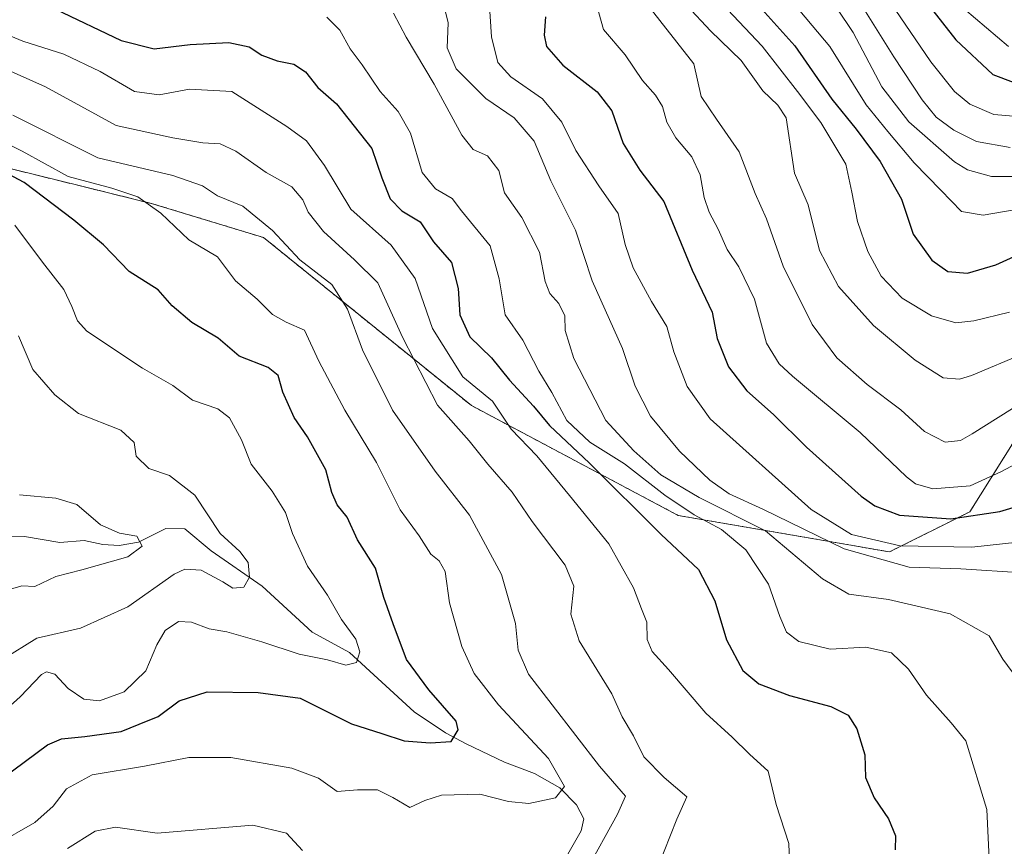
# Model space of a CAD drawing. Units: metres. Extents: x 583374 to 586807, y 4745131 to 4747486.
# Drawn here: x 585454 to 585642, y 4747084 to 4747241 of the extents above; entities that cross this region are included whole.
import ezdxf

# ---------------------------------------------------------------- set-up
doc = ezdxf.new("R2010")
doc.units = ezdxf.units.M
doc.header["$MEASUREMENT"] = 0
doc.linetypes.add('TRAZOS', pattern=[0.75, 0.5, -0.25])
for name, color, linetype, lineweight in [('Arbolado forestal', 92, 'TRAZOS', 0), ('Arbolado forestal CxS', 92, 'Continuous', 0), ('Corriente natural lineal', 142, 'Continuous', 13), ('Curva de nivel maestra', 36, 'Continuous', 30), ('Curva de nivel normal', 36, 'Continuous', 0), ('Matorral', 135, 'Continuous', 0), ('Matorral CxS', 135, 'Continuous', 0)]:
    doc.layers.add(name, color=color, linetype=linetype, lineweight=lineweight)

# ---------------------------------------------------------------- blocks, each defined once
blk = doc.blocks.new('*U158')
at = {"layer": 'Curva de nivel normal', "color": 36, "linetype": 'Continuous', "lineweight": 0}
blk.add_polyline3d([(585449.13, 4747107.91, 945), (585454.13, 4747112.31, 945), (585458.18, 4747116.59, 945), (585459.14, 4747117.13, 945), (585460.77, 4747116.68, 945), (585463.32, 4747113.91, 945), (585466.29, 4747111.88, 945), (585469.24, 4747111.55, 945), (585473.97, 4747113.32, 945), (585478.06, 4747117.27, 945), (585480.16, 4747122.27, 945), (585481.75, 4747124.96, 945), (585484.29, 4747126.68, 945), (585486.79, 4747126.54, 945), (585490.15, 4747125.27, 945), (585493.51, 4747124.7, 945), (585500.17, 4747122.83, 945), (585507.3, 4747120.49, 945), (585512.7, 4747119.36, 945), (585516.22, 4747118.37, 945), (585518.22, 4747118.91, 945), (585518.84, 4747120.9, 945), (585518.08, 4747123.35, 945), (585515.4, 4747127.07, 945), (585512.73, 4747131.72, 945), (585508.91, 4747137.25, 945), (585506.04, 4747143.49, 945), (585504.68, 4747147.5, 945), (585502.19, 4747151.52, 945), (585498.18, 4747156.7, 945), (585496.33, 4747161.33, 945), (585494.03, 4747165.52, 945), (585491.78, 4747167.21, 945), (585486.98, 4747168.91, 945), (585483.24, 4747171.67, 945), (585477.48, 4747174.97, 945), (585466.85, 4747182.06, 945), (585465.05, 4747184, 945), (585464, 4747186.71, 945), (585462.44, 4747189.99, 945), (585458.38, 4747195.2, 945), (585453.12, 4747202.27, 945)], dxfattribs=at)
blk = doc.blocks.new('*U161')
at = {"layer": 'Curva de nivel normal', "color": 36, "linetype": 'Continuous', "lineweight": 0}
blk.add_polyline3d([(585452.13, 4747132.8, 935), (585454.46, 4747133.52, 935), (585456.92, 4747133.34, 935), (585460.97, 4747135.25, 935), (585465.92, 4747136.53, 935), (585474.68, 4747139.05, 935), (585477.4, 4747141.07, 935), (585476.36, 4747142.96, 935), (585473.06, 4747143.54, 935), (585469.48, 4747145.1, 935), (585464.93, 4747148.98, 935), (585460.92, 4747150.22, 935), (585454, 4747150.83, 935)], dxfattribs=at)
blk = doc.blocks.new('*U176')
at = {"layer": 'Curva de nivel normal', "color": 36, "linetype": 'Continuous', "lineweight": 0}
blk.add_polyline3d([(585575.64, 4747079.89, 965), (585579.24, 4747089.02, 965), (585581.15, 4747093.26, 965), (585576.86, 4747096.99, 965), (585572.98, 4747100.93, 965), (585570.99, 4747104.92, 965), (585568.86, 4747108.54, 965), (585566.91, 4747112.94, 965), (585560.68, 4747123.01, 965), (585559.08, 4747128.11, 965), (585559.62, 4747133.43, 965), (585557.98, 4747137.43, 965), (585551.73, 4747145.76, 965), (585547.86, 4747151.32, 965), (585543.24, 4747156.7, 965), (585539.71, 4747161.11, 965), (585533.68, 4747167.92, 965), (585526.98, 4747180.9, 965), (585522.31, 4747191.24, 965), (585517.84, 4747195.66, 965), (585511.92, 4747201.04, 965), (585508.99, 4747204.72, 965), (585508.02, 4747207.06, 965), (585505.9, 4747209.55, 965), (585501.01, 4747212.3, 965), (585495.26, 4747216.32, 965), (585492.25, 4747217.72, 965), (585488.94, 4747217.92, 965), (585483.25, 4747218.87, 965), (585472.45, 4747221.24, 965), (585458.96, 4747228.61, 965), (585440.98, 4747236.64, 965)], dxfattribs=at)
blk = doc.blocks.new('*U187')
at = {"layer": 'Curva de nivel normal', "color": 36, "linetype": 'Continuous', "lineweight": 0}
blk.add_polyline3d([(585600.81, 4747079.08, 970), (585600.59, 4747084.38, 970), (585598.18, 4747091.84, 970), (585596.64, 4747098.18, 970), (585593.1, 4747101.42, 970), (585589.81, 4747104.62, 970), (585584.77, 4747109.25, 970), (585577.68, 4747117.52, 970), (585574.55, 4747120.96, 970), (585573.61, 4747123.27, 970), (585573.56, 4747126.6, 970), (585572.52, 4747129.09, 970), (585570.98, 4747133.12, 970), (585566.32, 4747141.5, 970), (585558.79, 4747150.7, 970), (585552.6, 4747158.28, 970), (585547.68, 4747163.34, 970), (585544.15, 4747168.7, 970), (585538.46, 4747173.32, 970), (585532.74, 4747182.53, 970), (585529.43, 4747192.1, 970), (585524.84, 4747198.46, 970), (585517.17, 4747205.32, 970), (585512.15, 4747213.63, 970), (585508.72, 4747218.3, 970), (585504.96, 4747221.02, 970), (585494.46, 4747227.72, 970), (585486.42, 4747228.19, 970), (585480.63, 4747227.09, 970), (585475.9, 4747227.72, 970), (585469.37, 4747231.53, 970), (585462.46, 4747234.86, 970), (585454.68, 4747237.31, 970), (585446.1, 4747240.9, 970)], dxfattribs=at)
blk = doc.blocks.new('*U188')
at = {"layer": 'Curva de nivel normal', "color": 36, "linetype": 'Continuous', "lineweight": 0}
for points in [[(585463.16, 4747083.42, 960), (585468.43, 4747086.76, 960), (585472.34, 4747087.49, 960), (585480.22, 4747086.37, 960), (585498.46, 4747087.86, 960), (585504.92, 4747086.35, 960), (585507.95, 4747083.04, 960)], [(585561.95, 4747079.06, 960), (585567.99, 4747090, 960), (585569.48, 4747093.4, 960), (585564.54, 4747099.1, 960), (585551.03, 4747116.69, 960), (585549.06, 4747121.21, 960), (585548.52, 4747126.33, 960), (585545.84, 4747135.66, 960), (585539.79, 4747146.95, 960), (585533.2, 4747155.35, 960), (585525.12, 4747166.95, 960), (585519.38, 4747178.51, 960), (585516.51, 4747186.22, 960), (585513.5, 4747190.96, 960), (585507.43, 4747195.66, 960), (585502.2, 4747201.22, 960), (585496.59, 4747205.84, 960), (585491.77, 4747207.85, 960), (585488.88, 4747209.71, 960), (585483.21, 4747211.7, 960), (585468.92, 4747215.08, 960), (585452.74, 4747223.23, 960)]]:
    blk.add_polyline3d(points, dxfattribs=at)
blk = doc.blocks.new('*U189')
at = {"layer": 'Curva de nivel normal', "color": 36, "linetype": 'Continuous', "lineweight": 0}
blk.add_polyline3d([(585449.56, 4747084.21, 955), (585456.93, 4747088.39, 955), (585460.44, 4747091.47, 955), (585462.99, 4747094.79, 955), (585467.84, 4747097.49, 955), (585477.82, 4747099.1, 955), (585486.28, 4747100.76, 955), (585494.28, 4747100.76, 955), (585505.91, 4747098.73, 955), (585510.98, 4747096.86, 955), (585514.52, 4747094.28, 955), (585518.44, 4747094.63, 955), (585522.22, 4747094.58, 955), (585525.17, 4747093.18, 955), (585528.39, 4747091.26, 955), (585531.24, 4747092.61, 955), (585534.41, 4747093.6, 955), (585541.76, 4747093.76, 955), (585547.19, 4747092.36, 955), (585551.06, 4747092.02, 955), (585556.13, 4747093.06, 955), (585557.86, 4747095.25, 955), (585554.79, 4747100.6, 955), (585545.31, 4747110.79, 955), (585540.67, 4747116.81, 955), (585538.32, 4747121.95, 955), (585535.97, 4747130.28, 955), (585535.1, 4747136.2, 955), (585533.95, 4747138.29, 955), (585532.38, 4747139.53, 955), (585530.14, 4747143.01, 955), (585526.52, 4747147.98, 955), (585522.06, 4747156.99, 955), (585515.99, 4747166.96, 955), (585511.05, 4747176.32, 955), (585508.32, 4747182.26, 955), (585504.82, 4747183.78, 955), (585502.25, 4747185.2, 955), (585499.31, 4747188.14, 955), (585495.16, 4747191.65, 955), (585491.72, 4747196.21, 955), (585486.28, 4747199.44, 955), (585480.92, 4747204.55, 955), (585476.55, 4747207.62, 955), (585471.63, 4747209.3, 955), (585463.27, 4747211.52, 955), (585454.53, 4747216.38, 955), (585439.12, 4747224.12, 955)], dxfattribs=at)
blk = doc.blocks.new('*U191')
at = {"layer": 'Curva de nivel normal', "color": 36, "linetype": 'Continuous', "lineweight": 0}
blk.add_polyline3d([(585638.86, 4747080.09, 980), (585638.36, 4747090.84, 980), (585634.34, 4747103.98, 980), (585631.55, 4747107.37, 980), (585626.84, 4747112.66, 980), (585623.44, 4747117.6, 980), (585620.17, 4747120.7, 980), (585615.3, 4747121.79, 980), (585608.5, 4747121.45, 980), (585602.51, 4747122.86, 980), (585600.14, 4747124.67, 980), (585598.88, 4747127.68, 980), (585596.74, 4747133.83, 980), (585592.4, 4747140.33, 980), (585587.76, 4747144.26, 980), (585582.56, 4747147.01, 980), (585576.96, 4747150.77, 980), (585569.27, 4747156.76, 980), (585562.72, 4747160.88, 980), (585558.31, 4747164.99, 980), (585555.42, 4747170.32, 980), (585553, 4747174.39, 980), (585549.94, 4747180.3, 980), (585546.58, 4747185.12, 980), (585545.39, 4747192.02, 980), (585543.67, 4747198.32, 980), (585538.21, 4747204.95, 980), (585536.44, 4747207.32, 980), (585533.29, 4747209.17, 980), (585530.72, 4747212.31, 980), (585528.52, 4747219.76, 980), (585526.18, 4747223.91, 980), (585522.75, 4747227.72, 980), (585519.31, 4747232.8, 980), (585517.02, 4747235.85, 980), (585515.03, 4747239.4, 980), (585512.56, 4747241.9, 980)], dxfattribs=at)
blk = doc.blocks.new('*U211')
at = {"layer": 'Curva de nivel normal', "color": 36, "linetype": 'Continuous', "lineweight": 0}
blk.add_polyline3d([(585450.79, 4747119.44, 940), (585457.34, 4747123.5, 940), (585465.63, 4747125.42, 940), (585474.67, 4747129.52, 940), (585483.46, 4747135.74, 940), (585485.5, 4747136.66, 940), (585488.62, 4747136.49, 940), (585492.77, 4747134.25, 940), (585494.65, 4747133.02, 940), (585496.78, 4747133.25, 940), (585497.86, 4747135.16, 940), (585497.6, 4747137.97, 940), (585496.01, 4747140.01, 940), (585492.28, 4747143.46, 940), (585487.42, 4747150.79, 940), (585482.62, 4747154.54, 940), (585478.67, 4747155.88, 940), (585476.26, 4747158.23, 940), (585475.89, 4747160.83, 940), (585473.35, 4747163.18, 940), (585465.27, 4747166.33, 940), (585460.77, 4747169.93, 940), (585456.55, 4747174.75, 940), (585453.82, 4747181.15, 940)], dxfattribs=at)
blk = doc.blocks.new('*U224')
at = {"layer": 'Curva de nivel maestra', "color": 36, "linetype": 'Continuous', "lineweight": 30}
blk.add_polyline3d([(585446.46, 4747093.65, 950), (585459.38, 4747103.17, 950), (585462, 4747104.34, 950), (585466.47, 4747104.78, 950), (585473.38, 4747105.76, 950), (585476.79, 4747107.1, 950), (585480.46, 4747108.57, 950), (585484.46, 4747111.56, 950), (585489.8, 4747113.29, 950), (585499.49, 4747113.17, 950), (585507.47, 4747112.06, 950), (585517.25, 4747107.18, 950), (585523.04, 4747105.37, 950), (585527.32, 4747103.94, 950), (585532.25, 4747103.59, 950), (585536.28, 4747103.81, 950), (585537.62, 4747106.02, 950), (585537.25, 4747107.71, 950), (585532.02, 4747113.67, 950), (585527.74, 4747119.44, 950), (585525.23, 4747126.27, 950), (585523.45, 4747131.27, 950), (585521.83, 4747136.84, 950), (585518.45, 4747142.27, 950), (585516.42, 4747146.59, 950), (585514.57, 4747148.96, 950), (585513.52, 4747151.28, 950), (585512.38, 4747155.61, 950), (585508.9, 4747161.91, 950), (585506.33, 4747165.58, 950), (585504.18, 4747170.43, 950), (585503.31, 4747173.57, 950), (585501.42, 4747175.1, 950), (585495.88, 4747177.27, 950), (585491.86, 4747180.68, 950), (585486.83, 4747183.67, 950), (585483.12, 4747186.87, 950), (585480.44, 4747189.89, 950), (585474.92, 4747193.41, 950), (585470.02, 4747198.5, 950), (585464.38, 4747203.2, 950), (585454.91, 4747210.4, 950), (585434.44, 4747221.27, 950)], dxfattribs=at)
blk = doc.blocks.new('*U226')
at = {"layer": 'Curva de nivel maestra', "color": 36, "linetype": 'Continuous', "lineweight": 30}
blk.add_polyline3d([(585460.89, 4747243.41, 975), (585473.37, 4747237.42, 975), (585479.68, 4747235.84, 975), (585486.51, 4747236.66, 975), (585493.89, 4747237.05, 975), (585497.77, 4747236.26, 975), (585500.18, 4747234.67, 975), (585503.09, 4747233.58, 975), (585506.32, 4747232.96, 975), (585508.49, 4747231.48, 975), (585510.87, 4747228.47, 975), (585514.42, 4747225.4, 975), (585521.15, 4747216.86, 975), (585523.07, 4747211.28, 975), (585524.67, 4747207.27, 975), (585526.84, 4747204.97, 975), (585530.36, 4747202.86, 975), (585532.9, 4747199.06, 975), (585536.32, 4747195.14, 975), (585537.58, 4747190.2, 975), (585537.9, 4747185.16, 975), (585539.84, 4747180.95, 975), (585543.98, 4747176.96, 975), (585547.37, 4747172.67, 975), (585551.97, 4747167.74, 975), (585554.98, 4747164.06, 975), (585562.65, 4747156.88, 975), (585576.29, 4747143.28, 975), (585583.38, 4747136.61, 975), (585586.51, 4747130.61, 975), (585588.73, 4747123.21, 975), (585591.82, 4747117.34, 975), (585594.86, 4747114.81, 975), (585600.74, 4747112.58, 975), (585608.61, 4747110.5, 975), (585611.9, 4747108.84, 975), (585613.55, 4747106.27, 975), (585615.1, 4747101.27, 975), (585615.21, 4747096.97, 975), (585616.89, 4747093.07, 975), (585619.63, 4747089.08, 975), (585620.94, 4747085.82, 975), (585620.88, 4747083.18, 975)], dxfattribs=at)

msp = doc.modelspace()

# ---------------------------------------------------------------- linework, layer by layer
at = {"layer": 'Arbolado forestal', "color": 92, "linetype": 'TRAZOS', "lineweight": 0}
msp.add_polyline3d([(585420.19, 4747220.94, 937.79), (585465.88, 4747209.66, 953.47), (585479.39, 4747206.32, 954.66), (585500.53, 4747199.88, 958.89), (585540.12, 4747167.86, 967.38), (585579.5, 4747146.93, 978.59), (585619.78, 4747139.96, 992.19), (585635.11, 4747147.62, 1000.62), (585645.57, 4747164.34, 1007.07), (585647.66, 4747178.28, 1014.15), (585658.81, 4747189.42, 1021.64), (585688.78, 4747188.03, 1022.29), (585709.22, 4747195.28, 1030.18), (585710.38, 4747195.69, 1030.62), (585746.9, 4747175.42, 1035.44), (585767.09, 4747164.21, 1041.03), (585786.69, 4747160.86, 1047.89), (585828.51, 4747162.25, 1064.82), (585910.84, 4747134.89, 1099.33), (585960.05, 4747099.3, 1121.71)], dxfattribs=at)
at = {"layer": 'Arbolado forestal CxS', "color": 92, "linetype": 'Continuous', "lineweight": 0}
msp.add_polyline3d([(585420.19, 4747220.94, 937.79), (585465.88, 4747209.66, 953.47), (585479.39, 4747206.32, 954.66), (585500.53, 4747199.88, 958.89), (585540.12, 4747167.86, 967.38), (585579.5, 4747146.93, 978.59), (585619.78, 4747139.96, 992.19), (585635.11, 4747147.62, 1000.62), (585645.57, 4747164.34, 1007.07), (585647.66, 4747178.28, 1014.15), (585658.81, 4747189.42, 1021.64), (585688.78, 4747188.03, 1022.29), (585709.22, 4747195.28, 1030.18), (585710.38, 4747195.69, 1030.62), (585746.9, 4747175.42, 1035.44), (585767.09, 4747164.21, 1041.03), (585786.69, 4747160.86, 1047.89), (585828.51, 4747162.25, 1064.82), (585910.84, 4747134.89, 1099.33), (585960.05, 4747099.3, 1121.71)], dxfattribs=at)
at = {"layer": 'Corriente natural lineal', "color": 142, "linetype": 'Continuous', "lineweight": 13}
msp.add_polyline3d([(585558.01, 4747081.46, 957.84), (585561.07, 4747086.82, 956.75), (585561.55, 4747089.11, 956), (585560.16, 4747091.77, 955.76), (585557, 4747095, 954.78), (585552.15, 4747097.75, 953.42), (585546.42, 4747099.87, 951.73), (585539.15, 4747103.35, 950.22), (585535.19, 4747105.47, 949.42), (585529.19, 4747109.46, 948.03), (585516.92, 4747120.8, 944.35), (585509.8, 4747124.66, 942.8), (585500.23, 4747133.45, 940.19), (585490.54, 4747140.15, 939.07), (585485.49, 4747144.39, 937.65), (585481.89, 4747144.43, 937.08), (585476.7, 4747141.85, 934.78), (585473.01, 4747141.21, 934.69), (585469.89, 4747141.39, 934.4), (585466.31, 4747142.15, 933.61), (585461.72, 4747141.78, 932.89), (585455, 4747142.91, 931.41), (585443, 4747143, 929.72)], dxfattribs=at)
at = {"layer": 'Curva de nivel maestra', "color": 36, "linetype": 'Continuous', "lineweight": 30}
for points in [[(585649.8, 4747327.29, 1050), (585637.34, 4747332.16, 1050), (585632.87, 4747332.69, 1050), (585631.02, 4747326.51, 1050), (585627.52, 4747308.34, 1050), (585622.76, 4747290.97, 1050), (585619.7, 4747285, 1050), (585614.19, 4747277.71, 1050), (585611.7, 4747272.62, 1050), (585611.78, 4747266.87, 1050), (585614.2, 4747260.88, 1050), (585632.43, 4747237.58, 1050), (585639.45, 4747230.94, 1050), (585643.33, 4747229.5, 1050)], [(585593.2, 4747246.02, 1025), (585601.75, 4747236.43, 1025), (585608.81, 4747226.24, 1025), (585613.41, 4747220.56, 1025), (585618.04, 4747214.4, 1025), (585622.07, 4747207.22, 1025), (585624.33, 4747200.53, 1025), (585627.88, 4747195.56, 1025), (585630.91, 4747193.44, 1025), (585634.63, 4747193.07, 1025), (585640.07, 4747194.66, 1025), (585644.24, 4747196.62, 1025)], [(585554.22, 4747241.97, 1000), (585553.97, 4747238.46, 1000), (585554.44, 4747236.32, 1000), (585557.55, 4747232.76, 1000), (585564.11, 4747227.67, 1000), (585566.91, 4747224.01, 1000), (585569.01, 4747217.78, 1000), (585572.23, 4747212.72, 1000), (585576.76, 4747206.75, 1000), (585582.19, 4747193.69, 1000), (585585.99, 4747185.65, 1000), (585586.94, 4747180.66, 1000), (585589.14, 4747175.23, 1000), (585592.58, 4747170.64, 1000), (585597.67, 4747166.16, 1000), (585604, 4747159.92, 1000), (585614.41, 4747150.6, 1000), (585617.01, 4747148.72, 1000), (585621.69, 4747146.99, 1000), (585631.46, 4747146.24, 1000), (585640.83, 4747147.65, 1000), (585655.69, 4747152.13, 1000)]]:
    msp.add_polyline3d(points, dxfattribs=at)
at = {"layer": 'Curva de nivel normal', "color": 36, "linetype": 'Continuous', "lineweight": 0}
for points in [[(585646.52, 4747319.86, 1055), (585641.13, 4747322.42, 1055), (585639.14, 4747321.88, 1055), (585638.42, 4747320.35, 1055), (585636, 4747310.79, 1055), (585632.04, 4747298.28, 1055), (585626.15, 4747284.28, 1055), (585621.77, 4747275.62, 1055), (585620, 4747270.62, 1055), (585620.31, 4747264.48, 1055), (585624.89, 4747255.18, 1055), (585634.07, 4747243.4, 1055), (585642.46, 4747236.27, 1055)], [(585563.06, 4747257.81, 1010), (585582.52, 4747233.01, 1010), (585583.9, 4747226.78, 1010), (585586.85, 4747222.47, 1010), (585591.16, 4747216.25, 1010), (585594.22, 4747208.25, 1010), (585596.37, 4747203.48, 1010), (585599.5, 4747194.43, 1010), (585605.06, 4747183.34, 1010), (585609.73, 4747176.95, 1010), (585615.54, 4747171.88, 1010), (585621.94, 4747167.02, 1010), (585626.46, 4747162.94, 1010), (585630.4, 4747160.85, 1010), (585633.3, 4747161.22, 1010), (585635.54, 4747162.44, 1010), (585645.47, 4747168.67, 1010)], [(585543.34, 4747247.94, 995), (585543.97, 4747238.13, 995), (585545.16, 4747233.28, 995), (585547.66, 4747230.5, 995), (585553.66, 4747226.31, 995), (585557.34, 4747221.87, 995), (585560.01, 4747216.48, 995), (585564.42, 4747209.71, 995), (585568.08, 4747204.46, 995), (585569.4, 4747198.53, 995), (585570.92, 4747194.08, 995), (585574.46, 4747187.71, 995), (585577.38, 4747182.94, 995), (585578.67, 4747178.12, 995), (585581.22, 4747171.48, 995), (585585.63, 4747165.32, 995), (585604.89, 4747148.02, 995), (585612.54, 4747143.26, 995), (585621.79, 4747141.14, 995), (585635.46, 4747140.87, 995), (585647.16, 4747142.12, 995)], [(585576.69, 4747249.02, 1015), (585585.67, 4747239.3, 1015), (585591.5, 4747233.62, 1015), (585595.66, 4747227.86, 1015), (585598.54, 4747225.12, 1015), (585600.08, 4747222.73, 1015), (585601.66, 4747212.15, 1015), (585604.28, 4747206.14, 1015), (585606.46, 4747197.42, 1015), (585610.06, 4747190.58, 1015), (585616.77, 4747183.13, 1015), (585624.68, 4747176.51, 1015), (585629.99, 4747173.15, 1015), (585633.12, 4747172.87, 1015), (585635.41, 4747173.57, 1015), (585645.38, 4747177.78, 1015)], [(585584.56, 4747248.05, 1020), (585595.52, 4747236.34, 1020), (585602.23, 4747227.72, 1020), (585606.68, 4747221.82, 1020), (585611.49, 4747213.9, 1020), (585612.61, 4747208.56, 1020), (585613.7, 4747202.94, 1020), (585615.68, 4747197.2, 1020), (585618.23, 4747192.52, 1020), (585622.2, 4747188.35, 1020), (585627.82, 4747184.98, 1020), (585632.46, 4747183.61, 1020), (585635.83, 4747183.98, 1020), (585642.68, 4747185.66, 1020)], [(585645.28, 4747135.96, 990), (585633.39, 4747136.76, 990), (585623.53, 4747137.07, 990), (585611.17, 4747140.57, 990), (585595.66, 4747148.12, 990), (585589.22, 4747151.06, 990), (585585.53, 4747153.62, 990), (585579.76, 4747159.15, 990), (585574.24, 4747165.86, 990), (585571.35, 4747171.57, 990), (585568.89, 4747178.72, 990), (585563.11, 4747191.62, 990), (585559.94, 4747201.31, 990), (585555.26, 4747210.7, 990), (585552.1, 4747218.25, 990), (585548.25, 4747222.72, 990), (585542.9, 4747226.38, 990), (585537.22, 4747232.05, 990), (585535.49, 4747236.04, 990), (585535.72, 4747240.8, 990), (585534.54, 4747245.55, 990)], [(585563.67, 4747245.49, 1005), (585565.31, 4747239.57, 1005), (585569.44, 4747234.69, 1005), (585572.72, 4747229.82, 1005), (585575.18, 4747227.02, 1005), (585576.51, 4747224.84, 1005), (585577.38, 4747221.86, 1005), (585579.07, 4747218.89, 1005), (585582.1, 4747215.25, 1005), (585583.69, 4747211.85, 1005), (585584.46, 4747207.5, 1005), (585585.43, 4747204.74, 1005), (585587.14, 4747201.5, 1005), (585588.87, 4747197.63, 1005), (585591.07, 4747194.31, 1005), (585594.04, 4747188.14, 1005), (585596.38, 4747179.78, 1005), (585598.75, 4747175.8, 1005), (585601.29, 4747173.44, 1005), (585614.2, 4747162.71, 1005), (585623, 4747154.26, 1005), (585624.73, 4747152.93, 1005), (585628.05, 4747151.98, 1005), (585635.15, 4747152.55, 1005), (585641.16, 4747155.31, 1005), (585649.2, 4747159.61, 1005)], [(585609.77, 4747243.6, 1035), (585612.88, 4747238.96, 1035), (585618.33, 4747228.62, 1035), (585623.48, 4747221.95, 1035), (585632.15, 4747214.32, 1035), (585634.62, 4747212.77, 1035), (585639.23, 4747211.54, 1035), (585648.79, 4747211.54, 1035)], [(585643.15, 4747117.13, 985), (585641.38, 4747119.52, 985), (585638.76, 4747123.98, 985), (585631.33, 4747128.16, 985), (585619.6, 4747130.88, 985), (585612.04, 4747131.91, 985), (585607, 4747134.81, 985), (585596.14, 4747143.96, 985), (585583.5, 4747150.33, 985), (585576.19, 4747154.68, 985), (585571.06, 4747159.25, 985), (585565.75, 4747165.04, 985), (585559.64, 4747176.83, 985), (585557.99, 4747182.19, 985), (585557.93, 4747184.93, 985), (585556.81, 4747187.34, 985), (585555.06, 4747189.21, 985), (585554.18, 4747191.48, 985), (585553.08, 4747197.12, 985), (585549.74, 4747203.7, 985), (585546.43, 4747208.38, 985), (585545.32, 4747212.64, 985), (585543.17, 4747215.45, 985), (585540.48, 4747216.64, 985), (585538.27, 4747219.42, 985), (585533.06, 4747229.14, 985), (585527.71, 4747238.06, 985), (585525.26, 4747242.67, 985)], [(585645.79, 4747205.52, 1030), (585637.66, 4747204.18, 1030), (585633.49, 4747204.87, 1030), (585629.6, 4747208.94, 1030), (585624.46, 4747214.13, 1030), (585619.5, 4747220.08, 1030), (585615.33, 4747225.16, 1030), (585608.43, 4747236.28, 1030), (585602.72, 4747243.12, 1030)], [(585642.8, 4747217.02, 1040), (585636.36, 4747218.19, 1040), (585632.05, 4747220.38, 1040), (585628.71, 4747222.81, 1040), (585626, 4747226.16, 1040), (585620.64, 4747234.3, 1040), (585615.24, 4747242.96, 1040)], [(585650.13, 4747222.44, 1045), (585639.64, 4747223.33, 1045), (585635.09, 4747225.29, 1045), (585632.19, 4747227.7, 1045), (585627.66, 4747233.36, 1045), (585620.87, 4747243.38, 1045)]]:
    msp.add_polyline3d(points, dxfattribs=at)
at = {"layer": 'Matorral', "color": 135, "linetype": 'Continuous', "lineweight": 0}
msp.add_polyline3d([(585420.19, 4747220.94, 937.79), (585465.88, 4747209.66, 953.47), (585479.39, 4747206.32, 954.66), (585500.53, 4747199.88, 958.89), (585540.12, 4747167.86, 967.38), (585579.5, 4747146.93, 978.59), (585619.78, 4747139.96, 992.19), (585635.11, 4747147.62, 1000.62), (585645.57, 4747164.34, 1007.07), (585647.66, 4747178.28, 1014.15), (585658.81, 4747189.42, 1021.64), (585688.78, 4747188.03, 1022.29), (585709.22, 4747195.28, 1030.18), (585710.38, 4747195.69, 1030.62), (585746.9, 4747175.42, 1035.44), (585767.09, 4747164.21, 1041.03), (585786.69, 4747160.86, 1047.89), (585828.51, 4747162.25, 1064.82), (585910.84, 4747134.89, 1099.33), (585960.05, 4747099.3, 1121.71)], dxfattribs=at)
at = {"layer": 'Matorral CxS', "color": 135, "linetype": 'Continuous', "lineweight": 0}
msp.add_polyline3d([(585960.05, 4747099.3, 1121.71), (585910.84, 4747134.89, 1099.33), (585828.51, 4747162.25, 1064.82), (585786.69, 4747160.86, 1047.89), (585767.09, 4747164.21, 1041.03), (585746.9, 4747175.42, 1035.44), (585710.38, 4747195.69, 1030.62), (585709.22, 4747195.28, 1030.18), (585688.78, 4747188.03, 1022.29), (585658.81, 4747189.42, 1021.64), (585647.66, 4747178.28, 1014.15), (585645.57, 4747164.34, 1007.07), (585635.11, 4747147.62, 1000.62), (585619.78, 4747139.96, 992.19), (585579.5, 4747146.93, 978.59), (585540.12, 4747167.86, 967.38), (585500.53, 4747199.88, 958.89), (585479.39, 4747206.32, 954.66), (585465.88, 4747209.66, 953.47), (585420.19, 4747220.94, 937.79)], dxfattribs=at)

# ---------------------------------------------------------------- block references
at = {"layer": 'Curva de nivel maestra', "color": 36, "linetype": 'Continuous', "lineweight": 30}
for name in ['*U226', '*U224']:
    msp.add_blockref(name, (0, 0), dxfattribs=at)
at = {"layer": 'Curva de nivel normal', "color": 36, "linetype": 'Continuous', "lineweight": 0}
for name in ['*U176', '*U187', '*U191', '*U188', '*U161', '*U211', '*U158', '*U189']:
    msp.add_blockref(name, (0, 0), dxfattribs=at)

doc.saveas('drawing.dxf')
